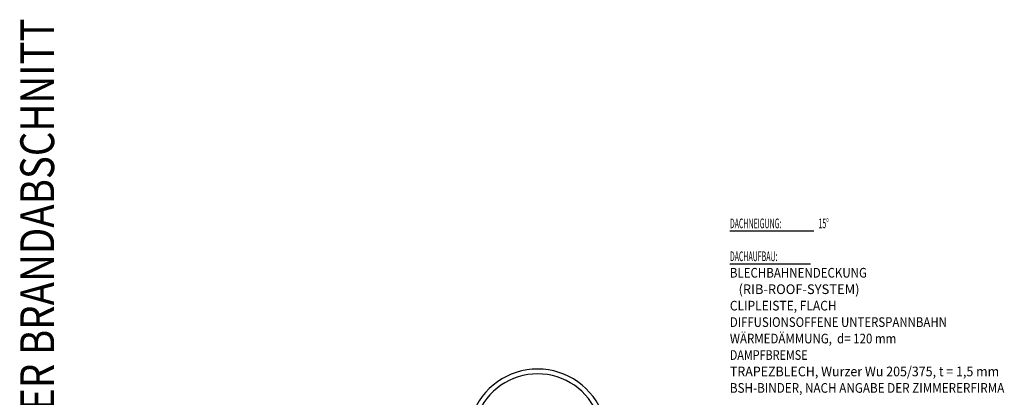
# Model space of a CAD drawing. Units: metres. Extents: x 4631261.1 to 4631354.1, y 5387193 to 5387217.4.
# Drawn here: x 4631299.3 to 4631319.7, y 5387209.6 to 5387217.4 of the extents above; entities that cross this region are included whole.
import ezdxf
from ezdxf.enums import TextEntityAlignment as Align

# ---------------------------------------------------------------- set-up
doc = ezdxf.new("R2010")
doc.units = ezdxf.units.M
doc.linetypes.add('AUSGEZOGEN', pattern=[0])
doc.layers.add('JHA brandschutz backto life', color=7, linetype='Continuous')
doc.layers.add('Standard', color=7, linetype='Continuous', lineweight=25)
doc.styles.add('ISOCT', font='isoct.shx')

msp = doc.modelspace()

# ---------------------------------------------------------------- linework, layer by layer
at = {"layer": 'Standard', "color": 6, "linetype": 'AUSGEZOGEN', "lineweight": 25}
for p, q in [((4631314.0247, 5387212.9948), (4631315.7581, 5387212.9948)), ((4631314.0247, 5387212.3148), (4631315.6914, 5387212.3148))]:
    msp.add_line(p, q, dxfattribs=at)
for radius, start, end in [(1.4373, 19.30759, 160.69241), (1.3373, 20.81576, 159.18424)]:
    msp.add_arc((4631310.0513, 5387208.7014), radius, start, end, dxfattribs=at)

# ---------------------------------------------------------------- texts
at = {"layer": 'JHA brandschutz backto life', "color": 6, "linetype": 'AUSGEZOGEN', "lineweight": 25, "style": 'ISOCT', "width": 0.638519}
msp.add_text('NEUER BRANDABSCHNITT', height=0.7, rotation=90, dxfattribs=at).set_placement((4631300.0591, 5387207.6612), (4631300.0591, 5387217.3826), align=Align.FIT)
at = {"layer": 'Standard', "color": 6, "linetype": 'AUSGEZOGEN', "lineweight": 25, "style": 'ISOCT', "width": 0.53}
for s, p in [('DACHNEIGUNG:', (4631314.0247, 5387213.0481)), ('  15%%d', (4631315.7915, 5387213.0481)), ('DACHAUFBAU:', (4631314.0247, 5387212.3681))]:
    msp.add_text(s, height=0.2, dxfattribs=at).set_placement(p)
at = {"layer": 'Standard', "color": 6, "linetype": 'AUSGEZOGEN', "lineweight": 25, "style": 'ISOCT'}
for s, width, p, p2 in [('BLECHBAHNENDECKUNG', 0.726309, (4631314.0247, 5387212.0281), (4631316.858, 5387212.0281)), ('   (RIB-ROOF-SYSTEM)', 0.620382, (4631314.0247, 5387211.6881), (4631316.7047, 5387211.6881)), ('CLIPLEISTE, FLACH', 0.598013, (4631314.0247, 5387211.3481), (4631316.2313, 5387211.3481)), ('DIFFUSIONSOFFENE UNTERSPANNBAHN', 0.660776, (4631314.0247, 5387211.0081), (4631318.5113, 5387211.0081)), ('WÄRMEDÄMMUNG,  d= 120 mm', 0.656833, (4631314.0247, 5387210.6681), (4631317.4647, 5387210.6681)), ('DAMPFBREMSE', 0.680791, (4631314.0247, 5387210.3281), (4631315.6313, 5387210.3281)), ('TRAPEZBLECH, Wurzer Wu 205/375, t = 1,5 mm', 0.605253, (4631314.0247, 5387209.9881), (4631319.5913, 5387209.9881)), ('BSH-BINDER, NACH ANGABE DER ZIMMERERFIRMA', 0.631774, (4631314.0247, 5387209.6481), (4631319.698, 5387209.6481))]:
    msp.add_text(s, height=0.2, dxfattribs=dict(at, width=width)).set_placement(p, p2, align=Align.FIT)

doc.saveas('drawing.dxf')
